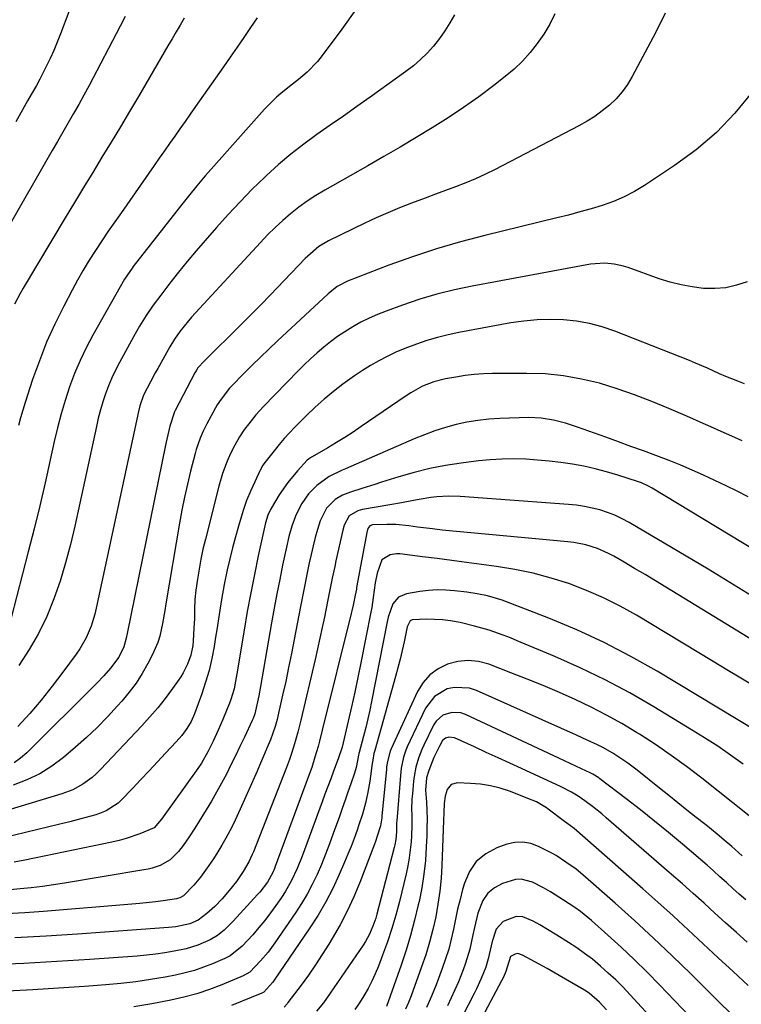
# Model space of a CAD drawing. Units: inches. Extents: x 1857342 to 1862566, y 437074 to 442403.
# Drawn here: x 1860563 to 1860792, y 441479 to 441791 of the extents above; entities that cross this region are included whole.
import ezdxf

# ---------------------------------------------------------------- set-up
doc = ezdxf.new("R2010")
doc.units = ezdxf.units.IN
doc.header["$MEASUREMENT"] = 0
doc.layers.add('7', color=7, linetype='Continuous')
doc.layers.add('8', color=7, linetype='Continuous')

msp = doc.modelspace()

# ---------------------------------------------------------------- linework, layer by layer
at = {"layer": '7', "color": 18}
for points in [[(1860669.33, 441794.38, 1932), (1860664.94, 441788.17, 1932), (1860658.69, 441779.8, 1932), (1860657.19, 441777.95, 1932), (1860653.88, 441774.54, 1932), (1860651.14, 441772.25, 1932), (1860648.32, 441770, 1932), (1860645.53, 441767.73, 1932), (1860644.17, 441766.55, 1932), (1860641.58, 441764.07, 1932), (1860640.35, 441762.75, 1932), (1860624.27, 441744.71, 1932), (1860621.54, 441741.59, 1932), (1860618.88, 441738.41, 1932), (1860616.26, 441735.19, 1932), (1860613.69, 441731.94, 1932), (1860598.7, 441712.79, 1932), (1860598.32, 441712.3, 1932), (1860595.93, 441708.76, 1932), (1860585.87, 441691, 1932), (1860583.75, 441687.02, 1932), (1860581.79, 441682.98, 1932), (1860580.04, 441678.83, 1932), (1860578.45, 441674.62, 1932), (1860577.05, 441670.33, 1932), (1860575.75, 441666.01, 1932), (1860574.6, 441661.65, 1932), (1860573.57, 441657.26, 1932), (1860572.3, 441651.43, 1932), (1860570.67, 441644.11, 1932), (1860568.98, 441636.81, 1932), (1860567.2, 441629.53, 1932), (1860565.36, 441622.26, 1932), (1860559.93, 441601.29, 1932)], [(1860596.13, 441792.2, 1938), (1860594.56, 441789.12, 1938), (1860584.65, 441770.27, 1938), (1860583.04, 441767.28, 1938), (1860581.41, 441764.31, 1938), (1860579.74, 441761.36, 1938), (1860578.03, 441758.43, 1938), (1860576.31, 441755.5, 1938), (1860574.6, 441752.57, 1938), (1860572.9, 441749.64, 1938), (1860571.21, 441746.7, 1938), (1860559.91, 441726.91, 1938)], [(1860767.63, 441793.28, 1926), (1860764.6, 441787.22, 1926), (1860757.13, 441773.16, 1926), (1860755.61, 441770.65, 1926), (1860753.93, 441768.29, 1926), (1860752, 441766.12, 1926), (1860749.9, 441764.08, 1926), (1860747.62, 441762.24, 1926), (1860745.25, 441760.51, 1926), (1860742.77, 441758.95, 1926), (1860740.22, 441757.5, 1926), (1860713.58, 441743.67, 1926), (1860710.51, 441742.14, 1926), (1860707.4, 441740.7, 1926), (1860704.24, 441739.38, 1926), (1860701.05, 441738.13, 1926), (1860697.83, 441736.94, 1926), (1860694.61, 441735.75, 1926), (1860691.39, 441734.55, 1926), (1860687.03, 441732.92, 1926), (1860683.27, 441731.44, 1926), (1860679.54, 441729.9, 1926), (1860675.85, 441728.25, 1926), (1860672.19, 441726.54, 1926), (1860660.67, 441720.94, 1926), (1860659.63, 441720.39, 1926), (1860657.66, 441719.16, 1926), (1860654.08, 441716.15, 1926), (1860653.25, 441715.32, 1926), (1860642.23, 441703.85, 1926), (1860639.06, 441700.59, 1926), (1860635.87, 441697.34, 1926), (1860632.66, 441694.12, 1926), (1860629.43, 441690.91, 1926), (1860624.73, 441686.29, 1926), (1860622.95, 441684.53, 1926), (1860621.19, 441682.75, 1926), (1860619.23, 441680.66, 1926), (1860618.61, 441679.75, 1926), (1860618.25, 441679.11, 1926), (1860612, 441667.1, 1926), (1860611.82, 441666.72, 1926), (1860610.32, 441662.1, 1926), (1860609.37, 441658.03, 1926), (1860609.08, 441656.67, 1926), (1860596.75, 441596.26, 1926), (1860596.45, 441594.85, 1926), (1860595.73, 441592.06, 1926), (1860594.07, 441588.8, 1926), (1860591.46, 441585.27, 1926), (1860589.33, 441582.88, 1926), (1860587.11, 441580.58, 1926), (1860564.87, 441558.43, 1926), (1860562.91, 441556.75, 1926), (1860560.82, 441555.28, 1926)], [(1860614.9, 441791.71, 1936), (1860613.6, 441789.5, 1936), (1860612.3, 441787.29, 1936), (1860611, 441785.08, 1936), (1860609.71, 441782.87, 1936), (1860600.35, 441766.86, 1936), (1860597.49, 441762, 1936), (1860594.61, 441757.16, 1936), (1860591.7, 441752.34, 1936), (1860588.76, 441747.54, 1936), (1860585.82, 441742.73, 1936), (1860582.89, 441737.92, 1936), (1860579.98, 441733.1, 1936), (1860577.09, 441728.27, 1936), (1860563.77, 441705.95, 1936), (1860562.81, 441704.27, 1936), (1860561, 441700.86, 1936)], [(1860732.51, 441793.08, 1928), (1860730.91, 441789.79, 1928), (1860729.04, 441786.65, 1928), (1860726.98, 441783.6, 1928), (1860724.69, 441780.74, 1928), (1860722.24, 441778.02, 1928), (1860719.59, 441775.5, 1928), (1860716.78, 441773.13, 1928), (1860713.17, 441770.31, 1928), (1860708.42, 441766.75, 1928), (1860703.59, 441763.3, 1928), (1860698.65, 441760.02, 1928), (1860693.62, 441756.85, 1928), (1860688.53, 441753.8, 1928), (1860683.41, 441750.77, 1928), (1860678.27, 441747.79, 1928), (1860673.12, 441744.83, 1928), (1860659.48, 441737.1, 1928), (1860656.65, 441735.39, 1928), (1860653.89, 441733.59, 1928), (1860651.23, 441731.64, 1928), (1860648.64, 441729.59, 1928), (1860646.14, 441727.43, 1928), (1860643.71, 441725.2, 1928), (1860641.36, 441722.88, 1928), (1860639.07, 441720.49, 1928), (1860617.15, 441696.71, 1928), (1860616.18, 441695.62, 1928), (1860613.45, 441692.19, 1928), (1860611.8, 441689.78, 1928), (1860610.29, 441687.28, 1928), (1860606.45, 441680.48, 1928), (1860605.66, 441679.08, 1928), (1860604.13, 441676.26, 1928), (1860601.96, 441671.97, 1928), (1860600.77, 441668.54, 1928), (1860600.34, 441666.78, 1928), (1860586.95, 441604.39, 1928), (1860586.48, 441602.43, 1928), (1860585.28, 441598.59, 1928), (1860583.72, 441594.88, 1928), (1860581.75, 441591.39, 1928), (1860580.61, 441589.73, 1928), (1860576.35, 441583.98, 1928), (1860572.95, 441579.54, 1928), (1860569.44, 441575.18, 1928), (1860565.8, 441570.94, 1928), (1860562.05, 441566.78, 1928)], [(1860638.07, 441791.82, 1934), (1860635.95, 441788.67, 1934), (1860633.81, 441785.54, 1934), (1860631.66, 441782.42, 1934), (1860629.5, 441779.31, 1934), (1860627.32, 441776.2, 1934), (1860618.43, 441763.59, 1934), (1860616.79, 441761.25, 1934), (1860615.14, 441758.92, 1934), (1860613.5, 441756.59, 1934), (1860611.86, 441754.26, 1934), (1860610.23, 441751.92, 1934), (1860608.59, 441749.59, 1934), (1860606.96, 441747.25, 1934), (1860605.32, 441744.92, 1934), (1860594.92, 441730.03, 1934), (1860592.83, 441727.02, 1934), (1860590.77, 441724, 1934), (1860588.72, 441720.96, 1934), (1860586.69, 441717.91, 1934), (1860584.72, 441714.82, 1934), (1860582.82, 441711.7, 1934), (1860581.01, 441708.52, 1934), (1860579.26, 441705.3, 1934), (1860576.6, 441700.23, 1934), (1860573.8, 441694.54, 1934), (1860571.19, 441688.77, 1934), (1860568.87, 441682.88, 1934), (1860566.74, 441676.91, 1934), (1860564.35, 441669.63, 1934), (1860563.6, 441667.23, 1934), (1860562.9, 441664.81, 1934), (1860562.27, 441662.37, 1934)], [(1860795.09, 441768.09, 1924), (1860789.67, 441761.53, 1924), (1860783.85, 441755.4, 1924), (1860777.41, 441749.92, 1924), (1860770.56, 441744.87, 1924), (1860761.02, 441738.58, 1924), (1860757.83, 441736.67, 1924), (1860754.55, 441734.94, 1924), (1860751.13, 441733.5, 1924), (1860747.63, 441732.25, 1924), (1860744.05, 441731.17, 1924), (1860740.45, 441730.14, 1924), (1860736.84, 441729.17, 1924), (1860733.21, 441728.25, 1924), (1860710.33, 441722.66, 1924), (1860702.61, 441720.63, 1924), (1860694.96, 441718.4, 1924), (1860687.4, 441715.9, 1924), (1860679.89, 441713.21, 1924), (1860666.7, 441708.2, 1924), (1860663.43, 441706.48, 1924), (1860660.54, 441704.15, 1924), (1860644.47, 441689.19, 1924), (1860641.75, 441686.62, 1924), (1860639.05, 441684.02, 1924), (1860636.38, 441681.39, 1924), (1860633.74, 441678.74, 1924), (1860630.03, 441674.96, 1924), (1860629.28, 441674.16, 1924), (1860626.56, 441670.71, 1924), (1860625.38, 441668.86, 1924), (1860624.84, 441667.91, 1924), (1860622.05, 441662.84, 1924), (1860620.9, 441660.6, 1924), (1860619.89, 441658.29, 1924), (1860618.67, 441654.73, 1924), (1860618.33, 441653.51, 1924), (1860616.88, 441647.81, 1924), (1860615.9, 441643.73, 1924), (1860614.98, 441639.63, 1924), (1860614.16, 441635.51, 1924), (1860613.41, 441631.38, 1924), (1860609.04, 441605.71, 1924), (1860608.68, 441603.64, 1924), (1860607.94, 441599.51, 1924), (1860607.08, 441595.41, 1924), (1860606.49, 441593.42, 1924), (1860604.83, 441589.61, 1924), (1860603.35, 441586.83, 1924), (1860601.53, 441583.65, 1924), (1860599.57, 441580.58, 1924), (1860597.39, 441577.65, 1924), (1860595.07, 441574.82, 1924), (1860593.72, 441573.29, 1924), (1860590.54, 441569.84, 1924), (1860587.27, 441566.5, 1924), (1860583.85, 441563.3, 1924), (1860580.34, 441560.2, 1924), (1860576.51, 441556.98, 1924), (1860572.83, 441554.23, 1924), (1860568.98, 441551.79, 1924), (1860564.86, 441549.82, 1924), (1860560.58, 441548.16, 1924)], [(1860793.66, 441708.01, 1922), (1860790.27, 441706.89, 1922), (1860786.83, 441706.11, 1922), (1860783.31, 441705.83, 1922), (1860779.74, 441705.88, 1922), (1860776.16, 441706.34, 1922), (1860772.62, 441706.97, 1922), (1860769.14, 441707.87, 1922), (1860765.7, 441708.96, 1922), (1860755.85, 441712.5, 1922), (1860754.39, 441712.96, 1922), (1860751.42, 441713.61, 1922), (1860748.38, 441713.88, 1922), (1860745.35, 441713.73, 1922), (1860743.84, 441713.52, 1922), (1860706.26, 441706.59, 1922), (1860700.67, 441705.41, 1922), (1860695.12, 441704.05, 1922), (1860689.65, 441702.42, 1922), (1860684.23, 441700.6, 1922), (1860678.96, 441698.68, 1922), (1860676.25, 441697.61, 1922), (1860673.59, 441696.44, 1922), (1860670.99, 441695.13, 1922), (1860668.45, 441693.72, 1922), (1860665.85, 441692.11, 1922), (1860663.55, 441690.57, 1922), (1860661.33, 441688.92, 1922), (1860659.17, 441687.19, 1922), (1860657.07, 441685.38, 1922), (1860655, 441683.53, 1922), (1860653, 441681.61, 1922), (1860651.03, 441679.66, 1922), (1860640.09, 441668.43, 1922), (1860637.63, 441665.74, 1922), (1860635.34, 441662.91, 1922), (1860634.05, 441661.18, 1922), (1860632.39, 441658.71, 1922), (1860630.89, 441656.14, 1922), (1860629.57, 441653.48, 1922), (1860628.5, 441650.99, 1922), (1860627.04, 441647.06, 1922), (1860625.86, 441643.04, 1922), (1860621.59, 441626.28, 1922), (1860620.83, 441623.12, 1922), (1860620.15, 441619.94, 1922), (1860619.57, 441616.75, 1922), (1860619.05, 441613.54, 1922), (1860618.55, 441610.1, 1922), (1860618.23, 441607.1, 1922), (1860618.14, 441604.08, 1922), (1860618.11, 441601.06, 1922), (1860617.97, 441598.04, 1922), (1860617.71, 441594, 1922), (1860617.55, 441592.47, 1922), (1860616.95, 441589.45, 1922), (1860615.96, 441586.54, 1922), (1860614.57, 441583.81, 1922), (1860613.74, 441582.51, 1922), (1860611.11, 441578.79, 1922), (1860608.84, 441575.71, 1922), (1860606.48, 441572.7, 1922), (1860604, 441569.8, 1922), (1860601.43, 441566.97, 1922), (1860588.27, 441553.09, 1922), (1860586.96, 441551.8, 1922), (1860585.6, 441550.59, 1922), (1860582.65, 441548.42, 1922), (1860579.45, 441546.66, 1922), (1860576.04, 441545.36, 1922), (1860559.62, 441540.45, 1922)], [(1860792.06, 441657.53, 1918), (1860788.73, 441659.01, 1918), (1860785.4, 441660.48, 1918), (1860782.06, 441661.95, 1918), (1860778.73, 441663.41, 1918), (1860775.39, 441664.88, 1918), (1860768.79, 441667.77, 1918), (1860763.35, 441670.02, 1918), (1860757.87, 441672.13, 1918), (1860752.31, 441674.01, 1918), (1860746.69, 441675.74, 1918), (1860741, 441677.11, 1918), (1860735.26, 441678.15, 1918), (1860729.46, 441678.7, 1918), (1860723.6, 441678.91, 1918), (1860712.78, 441678.83, 1918), (1860709.85, 441678.73, 1918), (1860706.93, 441678.54, 1918), (1860704.03, 441678.19, 1918), (1860701.13, 441677.73, 1918), (1860697.86, 441677.13, 1918), (1860694.15, 441676.21, 1918), (1860690.58, 441674.84, 1918), (1860686.8, 441672.71, 1918), (1860684.99, 441671.52, 1918), (1860671.1, 441661.99, 1918), (1860668.49, 441660.24, 1918), (1860665.85, 441658.54, 1918), (1860663.18, 441656.9, 1918), (1860660.47, 441655.3, 1918), (1860655.5, 441652.44, 1918), (1860655.27, 441652.3, 1918), (1860654.36, 441651.7, 1918), (1860653.95, 441651.35, 1918), (1860650.84, 441647.99, 1918), (1860647.73, 441644.29, 1918), (1860645.02, 441640.29, 1918), (1860642.55, 441636.22, 1918), (1860642.23, 441635.67, 1918), (1860641.44, 441633.92, 1918), (1860640.72, 441631.47, 1918), (1860638.4, 441620.97, 1918), (1860637.15, 441615.08, 1918), (1860635.97, 441609.18, 1918), (1860634.89, 441603.26, 1918), (1860633.87, 441597.33, 1918), (1860631.6, 441583.48, 1918), (1860631.18, 441581.12, 1918), (1860630.69, 441578.78, 1918), (1860629.68, 441575.34, 1918), (1860629.25, 441574.22, 1918), (1860627.14, 441569.05, 1918), (1860625.65, 441565.58, 1918), (1860624.06, 441562.16, 1918), (1860622.38, 441558.77, 1918), (1860620.31, 441555.16, 1918), (1860619.14, 441553.44, 1918), (1860607.62, 441537.36, 1918), (1860607.07, 441536.61, 1918), (1860605.36, 441534.59, 1918), (1860600.82, 441532.7, 1918), (1860596.42, 441531.19, 1918), (1860594.17, 441530.59, 1918), (1860591.91, 441530.06, 1918), (1860564.23, 441524.37, 1918), (1860560.82, 441523.68, 1918)], [(1860793.99, 441639.75, 1916), (1860790.46, 441641.49, 1916), (1860786.91, 441643.22, 1916), (1860783.34, 441644.91, 1916), (1860779.77, 441646.58, 1916), (1860776.17, 441648.19, 1916), (1860772.55, 441649.74, 1916), (1860768.89, 441651.21, 1916), (1860764.67, 441652.81, 1916), (1860760.69, 441654.27, 1916), (1860756.72, 441655.72, 1916), (1860752.74, 441657.17, 1916), (1860748.76, 441658.61, 1916), (1860739.76, 441661.87, 1916), (1860735.98, 441663.1, 1916), (1860732.12, 441664.09, 1916), (1860728.21, 441664.71, 1916), (1860724.25, 441664.84, 1916), (1860715.12, 441664.57, 1916), (1860711.61, 441664.35, 1916), (1860708.11, 441663.97, 1916), (1860704.65, 441663.37, 1916), (1860701.21, 441662.62, 1916), (1860697.81, 441661.67, 1916), (1860694.46, 441660.62, 1916), (1860691.15, 441659.4, 1916), (1860687.88, 441658.07, 1916), (1860666.1, 441648.6, 1916), (1860665.05, 441648.14, 1916), (1860660.92, 441646.16, 1916), (1860656.95, 441643.3, 1916), (1860654.32, 441640.68, 1916), (1860652.22, 441637.61, 1916), (1860650.9, 441635.11, 1916), (1860650.19, 441633.56, 1916), (1860649.02, 441630.36, 1916), (1860648.09, 441627.08, 1916), (1860647.31, 441623.75, 1916), (1860646.11, 441618, 1916), (1860645.18, 441613.44, 1916), (1860644.28, 441608.89, 1916), (1860643.43, 441604.32, 1916), (1860642.6, 441599.74, 1916), (1860639.04, 441579.43, 1916), (1860638.51, 441576.52, 1916), (1860637.92, 441573.63, 1916), (1860637.28, 441570.75, 1916), (1860636.78, 441569.34, 1916), (1860636.47, 441568.65, 1916), (1860633.97, 441563.38, 1916), (1860632.56, 441560.43, 1916), (1860631.14, 441557.49, 1916), (1860629.69, 441554.57, 1916), (1860628.24, 441551.64, 1916), (1860626.73, 441548.75, 1916), (1860625.17, 441545.89, 1916), (1860623.53, 441543.07, 1916), (1860621.83, 441540.28, 1916), (1860618.2, 441534.5, 1916), (1860616.39, 441531.73, 1916), (1860614.49, 441529.02, 1916), (1860613.09, 441527.13, 1916), (1860610.43, 441524.39, 1916), (1860607.26, 441522.67, 1916), (1860604.71, 441521.8, 1916), (1860603.4, 441521.48, 1916), (1860602.08, 441521.22, 1916), (1860576.84, 441517.05, 1916), (1860573.33, 441516.51, 1916), (1860569.82, 441516.01, 1916), (1860566.3, 441515.6, 1916), (1860562.77, 441515.23, 1916), (1860559.61, 441514.93, 1916)], [(1860800.17, 441620.21, 1914), (1860763.43, 441642.44, 1914), (1860762.33, 441643.06, 1914), (1860760.03, 441644.11, 1914), (1860758.84, 441644.55, 1914), (1860752.53, 441646.62, 1914), (1860748.98, 441647.68, 1914), (1860745.4, 441648.63, 1914), (1860741.77, 441649.41, 1914), (1860738.12, 441650.06, 1914), (1860734.44, 441650.57, 1914), (1860730.75, 441651.02, 1914), (1860727.05, 441651.35, 1914), (1860723.35, 441651.61, 1914), (1860719.5, 441651.73, 1914), (1860715.74, 441651.7, 1914), (1860712, 441651.46, 1914), (1860708.26, 441651.09, 1914), (1860702.78, 441650.39, 1914), (1860697.78, 441649.61, 1914), (1860692.82, 441648.66, 1914), (1860687.91, 441647.45, 1914), (1860683.04, 441646.05, 1914), (1860677.52, 441644.31, 1914), (1860675.44, 441643.66, 1914), (1860671.29, 441642.35, 1914), (1860667.65, 441641.19, 1914), (1860665.15, 441640.21, 1914), (1860662.8, 441638.88, 1914), (1860660, 441636.11, 1914), (1860658.04, 441632.13, 1914), (1860657.16, 441629.37, 1914), (1860656.49, 441626.81, 1914), (1860655.81, 441624.12, 1914), (1860655.16, 441621.42, 1914), (1860654.56, 441618.7, 1914), (1860653.79, 441615.01, 1914), (1860653.15, 441611.8, 1914), (1860652.51, 441608.59, 1914), (1860651.89, 441605.38, 1914), (1860651.27, 441602.16, 1914), (1860649.79, 441594.35, 1914), (1860648.92, 441589.92, 1914), (1860648.03, 441585.5, 1914), (1860647.09, 441581.09, 1914), (1860646.12, 441576.68, 1914), (1860644.64, 441570.1, 1914), (1860644.38, 441568.99, 1914), (1860643.76, 441566.8, 1914), (1860642.24, 441562.51, 1914), (1860641.15, 441559.9, 1914), (1860640.38, 441558.07, 1914), (1860638.81, 441554.43, 1914), (1860638.01, 441552.61, 1914), (1860632.67, 441540.55, 1914), (1860631.6, 441538.22, 1914), (1860630.49, 441535.91, 1914), (1860629.32, 441533.63, 1914), (1860628.11, 441531.37, 1914), (1860626.84, 441529.14, 1914), (1860625.52, 441526.94, 1914), (1860624.13, 441524.79, 1914), (1860622.7, 441522.66, 1914), (1860620.06, 441518.95, 1914), (1860617.93, 441516.39, 1914), (1860614.68, 441513.06, 1914), (1860613.44, 441512.36, 1914), (1860612.75, 441512.16, 1914), (1860612.4, 441512.1, 1914), (1860608.18, 441511.47, 1914), (1860605.7, 441511.13, 1914), (1860600.75, 441510.56, 1914), (1860598.26, 441510.34, 1914), (1860570.16, 441508.05, 1914), (1860564.24, 441507.62, 1914), (1860558.33, 441507.25, 1914)], [(1860795.02, 441608.3, 1912), (1860788.13, 441612.52, 1912), (1860781.22, 441616.69, 1912), (1860774.28, 441620.83, 1912), (1860756.16, 441631.54, 1912), (1860753.93, 441632.75, 1912), (1860751.65, 441633.84, 1912), (1860749.29, 441634.74, 1912), (1860746.87, 441635.53, 1912), (1860744.41, 441636.15, 1912), (1860741.93, 441636.67, 1912), (1860739.42, 441637.03, 1912), (1860736.89, 441637.3, 1912), (1860702.54, 441639.83, 1912), (1860698.8, 441639.93, 1912), (1860695.07, 441639.69, 1912), (1860693.21, 441639.46, 1912), (1860689.52, 441638.87, 1912), (1860687.63, 441638.51, 1912), (1860683.9, 441637.77, 1912), (1860680.16, 441637.12, 1912), (1860671.51, 441635.7, 1912), (1860669.95, 441635.3, 1912), (1860667.22, 441633.69, 1912), (1860665.66, 441630.75, 1912), (1860665.2, 441629.12, 1912), (1860663.04, 441619.41, 1912), (1860662.64, 441617.56, 1912), (1860661.86, 441613.86, 1912), (1860661.13, 441610.15, 1912), (1860660.4, 441606.44, 1912), (1860659.4, 441601.54, 1912), (1860658.7, 441598.17, 1912), (1860657.98, 441594.8, 1912), (1860657.22, 441591.44, 1912), (1860656.44, 441588.09, 1912), (1860651.87, 441568.79, 1912), (1860650.93, 441565.03, 1912), (1860649.89, 441561.3, 1912), (1860648.98, 441558.23, 1912), (1860648.34, 441556.31, 1912), (1860647.39, 441553.78, 1912), (1860636.83, 441526.99, 1912), (1860636.49, 441526.17, 1912), (1860635.39, 441523.76, 1912), (1860633.6, 441520.7, 1912), (1860631.45, 441517.59, 1912), (1860629.18, 441514.67, 1912), (1860626.95, 441512.1, 1912), (1860624.57, 441509.64, 1912), (1860622, 441507.39, 1912), (1860619.28, 441505.31, 1912), (1860616.63, 441504.08, 1912), (1860612.16, 441503.21, 1912), (1860609.89, 441502.98, 1912), (1860581.01, 441500.86, 1912), (1860571.02, 441500.21, 1912), (1860561.03, 441499.66, 1912)], [(1860796.02, 441579.5, 1908), (1860791.61, 441582.14, 1908), (1860787.21, 441584.78, 1908), (1860782.82, 441587.42, 1908), (1860758.47, 441602.09, 1908), (1860753.3, 441604.99, 1908), (1860748.02, 441607.67, 1908), (1860742.58, 441610.01, 1908), (1860737.04, 441612.14, 1908), (1860731.38, 441613.91, 1908), (1860725.67, 441615.46, 1908), (1860719.87, 441616.65, 1908), (1860714.01, 441617.62, 1908), (1860709.22, 441618.25, 1908), (1860704.55, 441618.87, 1908), (1860699.88, 441619.48, 1908), (1860695.21, 441620.09, 1908), (1860690.54, 441620.69, 1908), (1860683.36, 441621.61, 1908), (1860682.29, 441621.65, 1908), (1860680.23, 441621.31, 1908), (1860677.65, 441619.67, 1908), (1860676.1, 441615.45, 1908), (1860675.51, 441612.4, 1908), (1860674.9, 441607.78, 1908), (1860674.4, 441604.61, 1908), (1860674.11, 441603.03, 1908), (1860670.98, 441586.96, 1908), (1860670.04, 441582.32, 1908), (1860669.07, 441577.69, 1908), (1860668.03, 441573.07, 1908), (1860666.96, 441568.46, 1908), (1860664.98, 441560.2, 1908), (1860663.8, 441556.48, 1908), (1860662.29, 441552.57, 1908), (1860661.37, 441550.16, 1908), (1860660.46, 441547.74, 1908), (1860659.55, 441545.32, 1908), (1860658.66, 441542.9, 1908), (1860653.07, 441527.6, 1908), (1860652.33, 441525.63, 1908), (1860650.73, 441521.74, 1908), (1860648.97, 441517.92, 1908), (1860646.9, 441514.27, 1908), (1860645.75, 441512.51, 1908), (1860643.99, 441509.98, 1908), (1860642.25, 441507.58, 1908), (1860640.45, 441505.22, 1908), (1860638.56, 441502.93, 1908), (1860636.62, 441500.68, 1908), (1860633.29, 441497.01, 1908), (1860629.5, 441493.96, 1908), (1860627.77, 441493.08, 1908), (1860623.88, 441491.43, 1908), (1860621.01, 441490.32, 1908), (1860618.1, 441489.33, 1908), (1860615.13, 441488.53, 1908), (1860612.12, 441487.85, 1908), (1860608.84, 441487.22, 1908), (1860604.16, 441486.4, 1908), (1860599.46, 441485.7, 1908), (1860594.74, 441485.15, 1908), (1860590, 441484.72, 1908), (1860583.16, 441484.21, 1908), (1860574.99, 441483.65, 1908), (1860566.82, 441483.17, 1908), (1860558.64, 441482.78, 1908)], [(1860796.75, 441565.21, 1906), (1860765.06, 441584.3, 1906), (1860756.72, 441589.03, 1906), (1860748.23, 441593.46, 1906), (1860739.53, 441597.45, 1906), (1860730.69, 441601.13, 1906), (1860715.85, 441606.87, 1906), (1860711.13, 441608.3, 1906), (1860707.89, 441608.9, 1906), (1860704.63, 441609.38, 1906), (1860700.74, 441609.85, 1906), (1860697.97, 441610.06, 1906), (1860695.21, 441610.12, 1906), (1860692.45, 441609.95, 1906), (1860689.7, 441609.63, 1906), (1860685.42, 441608.95, 1906), (1860682.88, 441607.87, 1906), (1860681.13, 441605.74, 1906), (1860679.6, 441601.5, 1906), (1860679.26, 441600.03, 1906), (1860674.34, 441574.72, 1906), (1860673.77, 441571.94, 1906), (1860673.16, 441569.17, 1906), (1860672.49, 441566.41, 1906), (1860671.79, 441563.66, 1906), (1860670.43, 441558.56, 1906), (1860670.33, 441558.17, 1906), (1860669.42, 441553.75, 1906), (1860668.9, 441551.98, 1906), (1860667.74, 441548.54, 1906), (1860666.86, 441545.94, 1906), (1860665.97, 441543.35, 1906), (1860665.06, 441540.76, 1906), (1860664.14, 441538.18, 1906), (1860662.21, 441532.76, 1906), (1860661, 441529.49, 1906), (1860659.74, 441526.23, 1906), (1860658.41, 441523, 1906), (1860657.03, 441519.8, 1906), (1860655.53, 441516.65, 1906), (1860653.92, 441513.57, 1906), (1860652.14, 441510.58, 1906), (1860650.24, 441507.65, 1906), (1860643.69, 441498.14, 1906), (1860641.5, 441495.16, 1906), (1860639.13, 441492.33, 1906), (1860635.71, 441488.82, 1906), (1860633.63, 441487.62, 1906), (1860626.85, 441484.8, 1906), (1860622.87, 441483.29, 1906), (1860618.83, 441481.94, 1906), (1860614.73, 441480.83, 1906), (1860610.57, 441479.89, 1906), (1860604.63, 441478.74, 1906), (1860598.86, 441477.72, 1906)], [(1860792.37, 441554.87, 1904), (1860788.34, 441557.71, 1904), (1860784.26, 441560.48, 1904), (1860780.12, 441563.15, 1904), (1860775.94, 441565.76, 1904), (1860764.01, 441573, 1904), (1860756.35, 441577.42, 1904), (1860748.58, 441581.6, 1904), (1860740.62, 441585.44, 1904), (1860732.55, 441589.03, 1904), (1860720.64, 441594.03, 1904), (1860718.42, 441594.93, 1904), (1860716.19, 441595.78, 1904), (1860711.68, 441597.33, 1904), (1860707.09, 441598.67, 1904), (1860702.44, 441599.75, 1904), (1860699.43, 441600.29, 1904), (1860696.92, 441600.61, 1904), (1860694.39, 441600.77, 1904), (1860691.86, 441600.82, 1904), (1860687.25, 441600.69, 1904), (1860686.58, 441600.32, 1904), (1860685.66, 441598.4, 1904), (1860684.66, 441593.69, 1904), (1860684.04, 441590.91, 1904), (1860683.39, 441588.13, 1904), (1860682.68, 441585.37, 1904), (1860681.94, 441582.62, 1904), (1860675.38, 441559.18, 1904), (1860675.12, 441558.17, 1904), (1860674.71, 441556.11, 1904), (1860674.55, 441555.07, 1904), (1860673.78, 441549.4, 1904), (1860673.2, 441545.88, 1904), (1860672.41, 441542.41, 1904), (1860671.45, 441538.98, 1904), (1860670.35, 441535.59, 1904), (1860669.74, 441533.82, 1904), (1860668.82, 441531.26, 1904), (1860667.86, 441528.72, 1904), (1860666.85, 441526.2, 1904), (1860665.81, 441523.69, 1904), (1860664.11, 441519.76, 1904), (1860662.06, 441515.37, 1904), (1860659.85, 441511.07, 1904), (1860657.39, 441506.9, 1904), (1860654.77, 441502.82, 1904), (1860643.41, 441486.2, 1904), (1860642.99, 441485.62, 1904), (1860640.13, 441482.45, 1904), (1860639.73, 441482.22, 1904), (1860639.51, 441482.12, 1904), (1860629.84, 441478.17, 1904)], [(1860794.28, 441538.36, 1902), (1860779.18, 441550.35, 1902), (1860774.37, 441554.03, 1902), (1860769.49, 441557.61, 1902), (1860764.49, 441561.02, 1902), (1860759.41, 441564.32, 1902), (1860758.53, 441564.87, 1902), (1860753.78, 441567.71, 1902), (1860748.96, 441570.42, 1902), (1860744.04, 441572.94, 1902), (1860739.05, 441575.32, 1902), (1860733.98, 441577.57, 1902), (1860728.89, 441579.75, 1902), (1860723.76, 441581.83, 1902), (1860718.61, 441583.85, 1902), (1860711.56, 441586.55, 1902), (1860708.28, 441587.4, 1902), (1860705.01, 441587.77, 1902), (1860701.73, 441587.43, 1902), (1860698.45, 441586.62, 1902), (1860695.47, 441585.09, 1902), (1860692.83, 441583.17, 1902), (1860690.72, 441580.7, 1902), (1860688.96, 441577.84, 1902), (1860680.6, 441559.71, 1902), (1860680.27, 441558.93, 1902), (1860679.4, 441555.67, 1902), (1860679.15, 441554, 1902), (1860679.06, 441553.15, 1902), (1860677.66, 441538.38, 1902), (1860677.59, 441537.74, 1902), (1860677.16, 441535.2, 1902), (1860676.18, 441531.99, 1902), (1860675.57, 441530.29, 1902), (1860675.25, 441529.44, 1902), (1860670.61, 441517.26, 1902), (1860668.71, 441512.67, 1902), (1860666.65, 441508.16, 1902), (1860664.34, 441503.78, 1902), (1860661.87, 441499.47, 1902), (1860660.79, 441497.7, 1902), (1860658.69, 441494.37, 1902), (1860656.53, 441491.08, 1902), (1860654.28, 441487.85, 1902), (1860651.96, 441484.67, 1902), (1860647.8, 441479.1, 1902), (1860647.51, 441478.74, 1902), (1860646.61, 441477.68, 1902)], [(1860793.22, 441511.75, 1898), (1860791.13, 441513.54, 1898), (1860789.07, 441515.36, 1898), (1860787.03, 441517.21, 1898), (1860784.99, 441519.06, 1898), (1860782.94, 441520.9, 1898), (1860780.87, 441522.71, 1898), (1860778.79, 441524.51, 1898), (1860773.04, 441529.42, 1898), (1860768.66, 441533.1, 1898), (1860764.24, 441536.73, 1898), (1860759.76, 441540.29, 1898), (1860755.24, 441543.81, 1898), (1860746.87, 441550.21, 1898), (1860746.5, 441550.48, 1898), (1860744.58, 441551.66, 1898), (1860743.77, 441552.06, 1898), (1860741.01, 441553.37, 1898), (1860739.22, 441554.21, 1898), (1860735.64, 441555.9, 1898), (1860733.85, 441556.74, 1898), (1860704.14, 441570.61, 1898), (1860702.72, 441571.08, 1898), (1860699.83, 441571.26, 1898), (1860697.02, 441570.33, 1898), (1860694.86, 441568.45, 1898), (1860694.04, 441567.21, 1898), (1860690.91, 441560.86, 1898), (1860690.29, 441559.5, 1898), (1860689.23, 441556.71, 1898), (1860688.42, 441553.83, 1898), (1860687.88, 441550.89, 1898), (1860687.69, 441549.4, 1898), (1860687.31, 441545.41, 1898), (1860687.18, 441543.74, 1898), (1860687.07, 441540.4, 1898), (1860687.09, 441538.72, 1898), (1860687.11, 441535.37, 1898), (1860686.99, 441532.02, 1898), (1860686.88, 441530.21, 1898), (1860686.66, 441527.64, 1898), (1860686.34, 441525.08, 1898), (1860685.89, 441522.54, 1898), (1860685.35, 441520.02, 1898), (1860683.22, 441511.26, 1898), (1860682.07, 441506.92, 1898), (1860680.82, 441502.62, 1898), (1860679.4, 441498.37, 1898), (1860677.88, 441494.16, 1898), (1860676.55, 441490.69, 1898), (1860675.54, 441488.27, 1898), (1860674.45, 441485.88, 1898), (1860673.24, 441483.56, 1898), (1860671.94, 441481.28, 1898), (1860670.52, 441479.08, 1898), (1860669.01, 441476.94, 1898)], [(1860793.66, 441498.35, 1896), (1860790.19, 441501.38, 1896), (1860786.75, 441504.44, 1896), (1860783.34, 441507.53, 1896), (1860779.93, 441510.64, 1896), (1860776.51, 441513.72, 1896), (1860773.06, 441516.77, 1896), (1860769.6, 441519.81, 1896), (1860748.9, 441537.81, 1896), (1860747.47, 441539.02, 1896), (1860744.55, 441541.36, 1896), (1860742.12, 441543.19, 1896), (1860740, 441544.65, 1896), (1860737.8, 441545.97, 1896), (1860734.37, 441547.74, 1896), (1860733.21, 441548.29, 1896), (1860722.01, 441553.44, 1896), (1860718.27, 441555.16, 1896), (1860714.53, 441556.87, 1896), (1860710.78, 441558.57, 1896), (1860707.03, 441560.27, 1896), (1860700.67, 441563.15, 1896), (1860698.94, 441563.4, 1896), (1860697.82, 441563.03, 1896), (1860696.93, 441562.29, 1896), (1860695.91, 441560.53, 1896), (1860694.16, 441556.91, 1896), (1860692.5, 441552.77, 1896), (1860691.82, 441550.5, 1896), (1860691.53, 441546.52, 1896), (1860691.77, 441542.75, 1896), (1860691.9, 441540.07, 1896), (1860691.97, 441537.39, 1896), (1860691.95, 441534.7, 1896), (1860691.88, 441532.01, 1896), (1860691.74, 441528.61, 1896), (1860691.44, 441524.24, 1896), (1860690.99, 441519.88, 1896), (1860690.3, 441515.56, 1896), (1860689.46, 441511.26, 1896), (1860689.2, 441510.11, 1896), (1860688.03, 441505.27, 1896), (1860686.75, 441500.47, 1896), (1860685.29, 441495.71, 1896), (1860683.73, 441490.99, 1896), (1860679.11, 441477.86, 1896)], [(1860793.99, 441484.57, 1894), (1860789.19, 441488.95, 1894), (1860784.42, 441493.36, 1894), (1860779.67, 441497.79, 1894), (1860774.92, 441502.22, 1894), (1860770.13, 441506.61, 1894), (1860765.3, 441510.95, 1894), (1860760.45, 441515.27, 1894), (1860738.64, 441534.44, 1894), (1860738.28, 441534.74, 1894), (1860735.58, 441536.66, 1894), (1860735.17, 441536.96, 1894), (1860730.46, 441540.53, 1894), (1860729.87, 441540.96, 1894), (1860726.71, 441542.83, 1894), (1860725.36, 441543.41, 1894), (1860718.18, 441546.2, 1894), (1860715.15, 441547.2, 1894), (1860712.07, 441547.99, 1894), (1860708.92, 441548.46, 1894), (1860705.73, 441548.72, 1894), (1860701.59, 441548.84, 1894), (1860699.68, 441548.31, 1894), (1860698.4, 441546.79, 1894), (1860697.71, 441544.63, 1894), (1860697.42, 441542.37, 1894), (1860697.31, 441539.52, 1894), (1860697.22, 441536.95, 1894), (1860696.68, 441522.69, 1894), (1860696.42, 441518.57, 1894), (1860696.03, 441514.46, 1894), (1860695.44, 441510.38, 1894), (1860694.71, 441506.31, 1894), (1860693.8, 441502.28, 1894), (1860692.77, 441498.28, 1894), (1860691.57, 441494.33, 1894), (1860690.24, 441490.42, 1894), (1860686.94, 441481.3, 1894), (1860686.09, 441479.15, 1894), (1860685.13, 441477.04, 1894)], [(1860788.12, 441475.97, 1892), (1860784.99, 441479.05, 1892), (1860781.87, 441482.14, 1892), (1860775.7, 441488.23, 1892), (1860769.81, 441493.96, 1892), (1860763.85, 441499.61, 1892), (1860757.8, 441505.17, 1892), (1860751.69, 441510.65, 1892), (1860741.41, 441519.72, 1892), (1860739.31, 441521.45, 1892), (1860736.09, 441523.72, 1892), (1860732.93, 441525.77, 1892), (1860731.63, 441526.53, 1892), (1860730.97, 441526.88, 1892), (1860727.4, 441528.71, 1892), (1860724.92, 441529.61, 1892), (1860722.42, 441530.09, 1892), (1860719.88, 441529.94, 1892), (1860717.3, 441529.38, 1892), (1860714.17, 441528.26, 1892), (1860710.62, 441526.35, 1892), (1860707.62, 441523.93, 1892), (1860705.45, 441520.75, 1892), (1860703.82, 441517.06, 1892), (1860703.27, 441515.03, 1892), (1860702.46, 441511.89, 1892), (1860701.69, 441508.73, 1892), (1860700.99, 441505.56, 1892), (1860700.34, 441502.39, 1892), (1860699.64, 441499.22, 1892), (1860698.84, 441496.08, 1892), (1860697.88, 441492.99, 1892), (1860696.82, 441489.93, 1892), (1860694.88, 441484.78, 1892), (1860693.41, 441481.12, 1892), (1860691.75, 441477.55, 1892)], [(1860769.68, 441467.17, 1888), (1860756.44, 441481.62, 1888), (1860754.2, 441483.99, 1888), (1860751.91, 441486.29, 1888), (1860749.53, 441488.51, 1888), (1860747.1, 441490.68, 1888), (1860744.46, 441492.86, 1888), (1860742.02, 441494.75, 1888), (1860739.5, 441496.52, 1888), (1860736.92, 441498.21, 1888), (1860733.15, 441500.56, 1888), (1860730.18, 441502.35, 1888), (1860727.74, 441503.79, 1888), (1860725.65, 441504.93, 1888), (1860722.42, 441506.32, 1888), (1860720.22, 441506.41, 1888), (1860716.18, 441504.84, 1888), (1860713.93, 441502.4, 1888), (1860712.63, 441498.54, 1888), (1860711.99, 441495.79, 1888), (1860711.4, 441493.04, 1888), (1860710.6, 441490.34, 1888), (1860709.15, 441486.73, 1888), (1860707.68, 441483.53, 1888), (1860706.89, 441481.95, 1888), (1860703.18, 441474.8, 1888)], [(1860748.97, 441476.82, 1886), (1860746.78, 441479.26, 1886), (1860743.47, 441482.08, 1886), (1860742, 441483.02, 1886), (1860733.93, 441487.71, 1886), (1860730.08, 441489.92, 1886), (1860726.2, 441492.07, 1886), (1860722.3, 441494.17, 1886), (1860720.77, 441494.67, 1886), (1860719.99, 441494.54, 1886), (1860718.5, 441493.71, 1886), (1860716.99, 441489, 1886), (1860716.2, 441487.15, 1886), (1860715.64, 441486.04, 1886), (1860708.53, 441472.72, 1886)]]:
    msp.add_polyline3d(points, dxfattribs=at)
at = {"layer": '8', "color": 18}
for points in [[(1860580.85, 441800.77, 1940), (1860575.55, 441786.68, 1940), (1860574.51, 441784.06, 1940), (1860573.42, 441781.46, 1940), (1860572.25, 441778.89, 1940), (1860571.03, 441776.35, 1940), (1860569, 441772.31, 1940), (1860567.92, 441770.33, 1940), (1860566.22, 441767.4, 1940), (1860565.1, 441765.43, 1940), (1860562.97, 441761.65, 1940), (1860561.4, 441758.76, 1940)], [(1860700.74, 441792.77, 1930), (1860699.26, 441790.16, 1930), (1860697.67, 441787.62, 1930), (1860695.92, 441785.19, 1930), (1860694.06, 441782.83, 1930), (1860692.03, 441780.62, 1930), (1860689.91, 441778.51, 1930), (1860687.64, 441776.56, 1930), (1860685.27, 441774.73, 1930), (1860673.87, 441766.58, 1930), (1860669.67, 441763.59, 1930), (1860665.46, 441760.61, 1930), (1860661.23, 441757.66, 1930), (1860656.99, 441754.72, 1930), (1860652.83, 441751.7, 1930), (1860648.76, 441748.55, 1930), (1860644.84, 441745.21, 1930), (1860641.03, 441741.76, 1930), (1860640.46, 441741.22, 1930), (1860636.49, 441737.34, 1930), (1860632.59, 441733.4, 1930), (1860628.8, 441729.35, 1930), (1860625.09, 441725.23, 1930), (1860621.49, 441721.12, 1930), (1860618.62, 441717.8, 1930), (1860615.8, 441714.43, 1930), (1860613.05, 441711.02, 1930), (1860610.33, 441707.57, 1930), (1860607.4, 441703.76, 1930), (1860605.04, 441700.57, 1930), (1860602.81, 441697.28, 1930), (1860600.71, 441693.91, 1930), (1860598.74, 441690.46, 1930), (1860594.27, 441682.32, 1930), (1860593.03, 441679.92, 1930), (1860591.87, 441677.48, 1930), (1860590.84, 441674.98, 1930), (1860589.89, 441672.45, 1930), (1860589.05, 441669.87, 1930), (1860588.27, 441667.28, 1930), (1860587.59, 441664.66, 1930), (1860586.97, 441662.03, 1930), (1860580.16, 441630.37, 1930), (1860578.77, 441624.52, 1930), (1860577.22, 441618.71, 1930), (1860575.43, 441612.97, 1930), (1860573.48, 441607.28, 1930), (1860571.2, 441601.73, 1930), (1860568.62, 441596.35, 1930), (1860565.61, 441591.19, 1930), (1860562.31, 441586.18, 1930)], [(1860792.82, 441675.62, 1920), (1860790.7, 441676.4, 1920), (1860786.8, 441677.94, 1920), (1860784.88, 441678.77, 1920), (1860781.06, 441680.51, 1920), (1860777.22, 441682.18, 1920), (1860775.28, 441682.97, 1920), (1860751.6, 441692.32, 1920), (1860747.62, 441693.67, 1920), (1860743.59, 441694.77, 1920), (1860739.48, 441695.47, 1920), (1860735.31, 441695.92, 1920), (1860731.1, 441696.02, 1920), (1860726.9, 441695.92, 1920), (1860722.73, 441695.51, 1920), (1860718.56, 441694.9, 1920), (1860702.06, 441691.86, 1920), (1860698.64, 441691.14, 1920), (1860695.25, 441690.31, 1920), (1860691.9, 441689.31, 1920), (1860688.59, 441688.21, 1920), (1860684.88, 441686.79, 1920), (1860682.09, 441685.61, 1920), (1860679.36, 441684.3, 1920), (1860676.67, 441682.91, 1920), (1860674.04, 441681.41, 1920), (1860671.46, 441679.83, 1920), (1860668.94, 441678.14, 1920), (1860665.23, 441675.45, 1920), (1860662.22, 441673.11, 1920), (1860659.29, 441670.68, 1920), (1860656.47, 441668.13, 1920), (1860653.72, 441665.5, 1920), (1860650.11, 441661.88, 1920), (1860648.35, 441660.06, 1920), (1860646.64, 441658.2, 1920), (1860644.99, 441656.28, 1920), (1860643.39, 441654.32, 1920), (1860640.49, 441650.63, 1920), (1860639.65, 441649.39, 1920), (1860639.29, 441648.73, 1920), (1860639.13, 441648.4, 1920), (1860636, 441641.7, 1920), (1860634.67, 441638.55, 1920), (1860634.1, 441636.94, 1920), (1860633.58, 441635.31, 1920), (1860632.14, 441630.4, 1920), (1860631.16, 441626.95, 1920), (1860630.23, 441623.49, 1920), (1860629.36, 441620.02, 1920), (1860628.55, 441616.53, 1920), (1860627.54, 441611.9, 1920), (1860626.66, 441607.12, 1920), (1860625.94, 441602.32, 1920), (1860625.21, 441597.52, 1920), (1860624.82, 441595.12, 1920), (1860624.35, 441592.21, 1920), (1860623.62, 441588.39, 1920), (1860622.74, 441584.61, 1920), (1860621.66, 441580.88, 1920), (1860620.43, 441577.18, 1920), (1860618.11, 441570.84, 1920), (1860617.05, 441568.4, 1920), (1860615.68, 441566.12, 1920), (1860614.09, 441563.97, 1920), (1860612.35, 441561.95, 1920), (1860608.97, 441558.31, 1920), (1860606.36, 441555.51, 1920), (1860603.75, 441552.72, 1920), (1860601.13, 441549.94, 1920), (1860598.51, 441547.17, 1920), (1860594.78, 441543.24, 1920), (1860593.94, 441542.44, 1920), (1860590.07, 441539.96, 1920), (1860587.92, 441539.12, 1920), (1860586.81, 441538.78, 1920), (1860582.04, 441537.48, 1920), (1860578.52, 441536.55, 1920), (1860575, 441535.64, 1920), (1860571.47, 441534.77, 1920), (1860567.93, 441533.92, 1920), (1860557.52, 441531.48, 1920)], [(1860809.14, 441585.71, 1910), (1860767.75, 441611.01, 1910), (1860764.47, 441613, 1910), (1860761.18, 441614.99, 1910), (1860757.88, 441616.95, 1910), (1860754.57, 441618.91, 1910), (1860751.29, 441620.83, 1910), (1860749.59, 441621.75, 1910), (1860746.06, 441623.3, 1910), (1860742.36, 441624.43, 1910), (1860738.56, 441625.17, 1910), (1860736.64, 441625.41, 1910), (1860696.78, 441629.16, 1910), (1860693.71, 441629.49, 1910), (1860688.97, 441630.11, 1910), (1860686.19, 441630.48, 1910), (1860682.02, 441630.89, 1910), (1860679.23, 441630.92, 1910), (1860674.69, 441630.79, 1910), (1860673.78, 441630.44, 1910), (1860673.22, 441629.64, 1910), (1860673.07, 441629.14, 1910), (1860673.01, 441628.89, 1910), (1860669.61, 441610.92, 1910), (1860669.52, 441610.43, 1910), (1860669.15, 441608.48, 1910), (1860668.48, 441605.3, 1910), (1860668.06, 441603.51, 1910), (1860667.85, 441602.62, 1910), (1860658.69, 441565.56, 1910), (1860657.81, 441562.15, 1910), (1860657.35, 441560.46, 1910), (1860656.38, 441556.99, 1910), (1860655.37, 441553.8, 1910), (1860654.23, 441550.64, 1910), (1860643.75, 441522.37, 1910), (1860643.5, 441521.72, 1910), (1860642.97, 441520.44, 1910), (1860641.29, 441517.39, 1910), (1860638.86, 441514.21, 1910), (1860638.15, 441513.4, 1910), (1860630.44, 441504.95, 1910), (1860627.55, 441502.13, 1910), (1860625.44, 441500.47, 1910), (1860623.15, 441499.08, 1910), (1860620.92, 441498.04, 1910), (1860619.15, 441497.33, 1910), (1860615.53, 441496.21, 1910), (1860611.63, 441495.4, 1910), (1860608.73, 441494.9, 1910), (1860605.82, 441494.47, 1910), (1860602.9, 441494.14, 1910), (1860599.96, 441493.88, 1910), (1860584.88, 441492.79, 1910), (1860574.39, 441492.11, 1910), (1860563.9, 441491.53, 1910), (1860553.4, 441491.11, 1910)], [(1860792.07, 441525.69, 1900), (1860788.71, 441528.68, 1900), (1860786.32, 441530.71, 1900), (1860784.77, 441532.01, 1900), (1860781.64, 441534.56, 1900), (1860780.07, 441535.82, 1900), (1860777.41, 441537.93, 1900), (1860774.5, 441540.24, 1900), (1860771.6, 441542.55, 1900), (1860768.7, 441544.87, 1900), (1860765.8, 441547.19, 1900), (1860758.67, 441552.92, 1900), (1860755.68, 441555.18, 1900), (1860752.57, 441557.29, 1900), (1860750.93, 441558.29, 1900), (1860747.74, 441560.08, 1900), (1860746.11, 441560.91, 1900), (1860742.8, 441562.49, 1900), (1860739.47, 441564.01, 1900), (1860707.69, 441578.25, 1900), (1860705.4, 441578.97, 1900), (1860700.74, 441579.2, 1900), (1860698.39, 441578.69, 1900), (1860694.33, 441576.33, 1900), (1860691.51, 441572.57, 1900), (1860685.71, 441560.29, 1900), (1860685.25, 441559.22, 1900), (1860684.49, 441557.01, 1900), (1860683.77, 441553.58, 1900), (1860683.5, 441551.25, 1900), (1860682.35, 441536.78, 1900), (1860682.31, 441536.21, 1900), (1860682.25, 441533.35, 1900), (1860682.05, 441530.85, 1900), (1860681.77, 441529.2, 1900), (1860681.58, 441528.38, 1900), (1860676.05, 441507.24, 1900), (1860675.68, 441505.94, 1900), (1860674.81, 441503.37, 1900), (1860673.74, 441500.87, 1900), (1860672.45, 441498.5, 1900), (1860671.71, 441497.36, 1900), (1860660.06, 441480.41, 1900), (1860659.06, 441479.02, 1900), (1860656.91, 441476.35, 1900)], [(1860785.27, 441464.38, 1890), (1860765.83, 441484.74, 1890), (1860761.84, 441488.82, 1890), (1860757.77, 441492.83, 1890), (1860753.6, 441496.73, 1890), (1860749.36, 441500.56, 1890), (1860744.14, 441505.15, 1890), (1860740.68, 441507.99, 1890), (1860738.87, 441509.3, 1890), (1860735.35, 441511.66, 1890), (1860731.14, 441514.33, 1890), (1860728.98, 441515.59, 1890), (1860725.47, 441517.37, 1890), (1860721.88, 441518.3, 1890), (1860720.05, 441518.18, 1890), (1860715.95, 441516.96, 1890), (1860713.4, 441515.59, 1890), (1860711.25, 441513.86, 1890), (1860709.69, 441511.58, 1890), (1860708.13, 441507.47, 1890), (1860706.99, 441502.95, 1890), (1860706.49, 441500.68, 1890), (1860705.52, 441496.13, 1890), (1860704.23, 441491.67, 1890), (1860703.44, 441489.48, 1890), (1860701.93, 441485.7, 1890), (1860700.82, 441483.12, 1890), (1860699.65, 441480.59, 1890), (1860698.42, 441478.07, 1890)]]:
    msp.add_polyline3d(points, dxfattribs=at)

doc.saveas('drawing.dxf')
